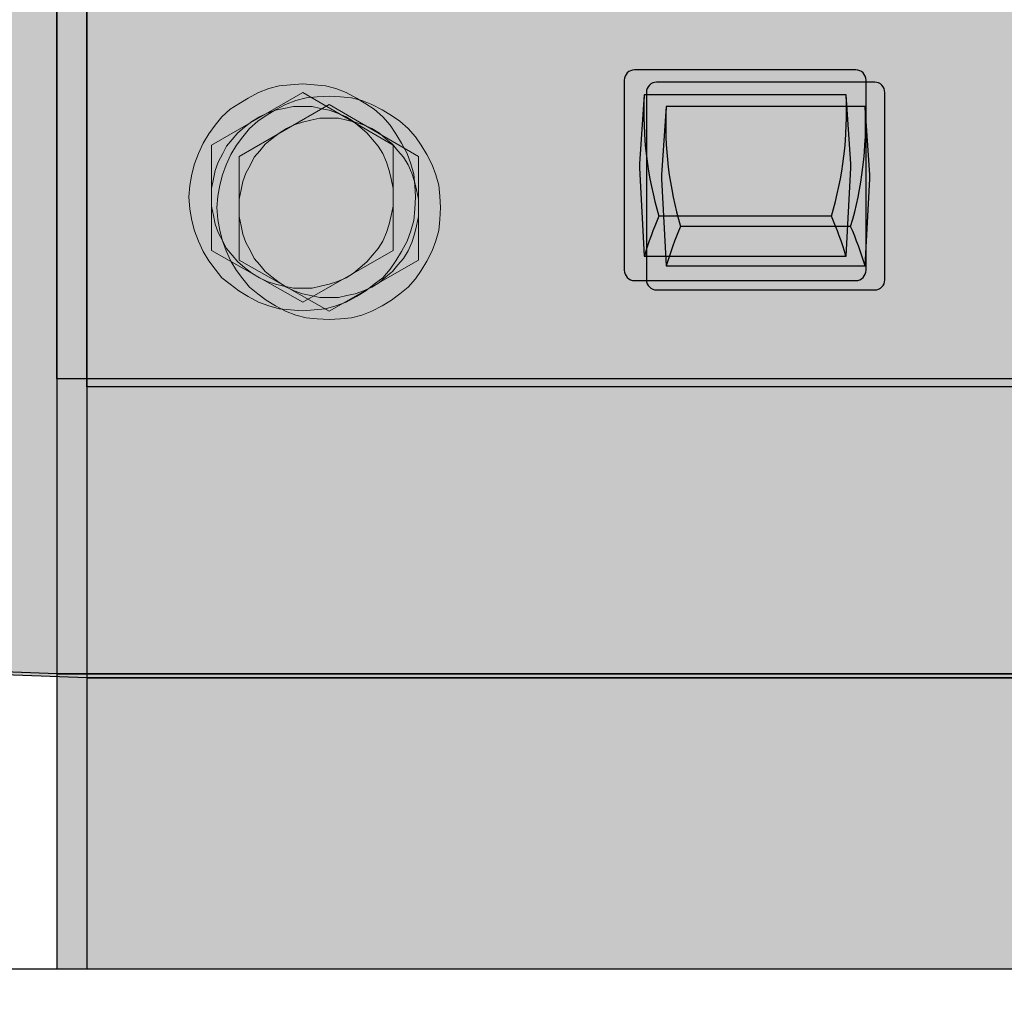
# Model space of a CAD drawing. Units: millimetres. Extents: x 145 to 649, y 77 to 318.
# Drawn here: x 310 to 317, y 246 to 253 of the extents above; entities that cross this region are included whole.
import ezdxf

# ---------------------------------------------------------------- set-up
doc = ezdxf.new("R2010")
doc.units = ezdxf.units.MM

# ---------------------------------------------------------------- blocks, each defined once
blk = doc.blocks.new('GT')
at = {"linetype": 'Continuous'}
h = blk.add_hatch(color=252, dxfattribs=at)
h.paths.add_polyline_path([(-16.5, 58), (-17.3995, 58.0335), (-17.4521, 58.0431), (-17.4952, 58.0718), (-17.5239, 58.11), (-17.6865, 58.4402), (-17.8349, 58.7703), (-17.9688, 59.1148), (-18.0836, 59.4592), (-18.1841, 59.8085), (-18.275, 60.1626), (-18.3468, 60.5214), (-18.3994, 60.8802), (-18.4425, 61.2438), (-18.4664, 61.6074), (-18.4712, 61.9758), (-18.4664, 62.1665), (-18.4425, 62.5301), (-18.3994, 62.8889), (-18.3468, 63.2478), (-18.275, 63.6066), (-18.1889, 63.9558), (-18.0836, 64.3051), (-17.9688, 64.6496), (-17.8349, 64.9845), (-17.6865, 65.3146), (-17.5239, 65.64), (-17.4952, 65.683), (-17.4521, 65.7117), (-17.3995, 65.7213), (-16.9497, 65.7356), (-16.5, 65.75)])
h.paths.add_polyline_path([(16.5, 58), (17.3995, 58.0335), (17.4521, 58.0431), (17.4952, 58.0718), (17.5239, 58.11), (17.6865, 58.4402), (17.8349, 58.7703), (17.9688, 59.1148), (18.0836, 59.4592), (18.1841, 59.8085), (18.275, 60.1626), (18.3468, 60.5214), (18.3994, 60.8802), (18.4425, 61.2438), (18.4664, 61.6074), (18.4712, 61.9758), (18.4664, 62.1665), (18.4425, 62.5301), (18.3994, 62.8889), (18.3468, 63.2478), (18.275, 63.6066), (18.1889, 63.9558), (18.0836, 64.3051), (17.9688, 64.6496), (17.8349, 64.9845), (17.6865, 65.3146), (17.5239, 65.64), (17.4952, 65.683), (17.4521, 65.7117), (17.3995, 65.7213), (16.9497, 65.7356), (16.5, 65.75)])
for points in [[(16.5, 58), (16.5, 65.75), (-16.5, 65.75), (-16.5, 58)], [(-16.5, 56.5), (16.5, 56.5), (16.5, 58), (-16.5, 58)]]:
    blk.add_hatch(color=252, dxfattribs=at).paths.add_polyline_path(points)
h = blk.add_hatch(color=8)
h.dxf.hatch_style = 1
h.paths.add_polyline_path([(-16.5, 64.5), (16.5, 64.5), (16.5, 59.5), (-16.5, 59.5)])
h = blk.add_hatch(color=252)
edge = h.paths.add_edge_path()
edge.add_line((-12.4376, 61.0713), (-13.5624, 61.0713))
edge.add_arc((-13.5624, 61.0189), 0.0524, 90, 180)
edge.add_line((-13.6148, 61.0189), (-13.6148, 60.0524))
edge.add_arc((-13.5624, 60.0524), 0.0524, 180, 270)
edge.add_line((-13.5624, 60), (-12.4376, 60))
edge.add_arc((-12.4376, 60.0524), 0.0524, 270, 0)
edge.add_line((-12.3852, 60.0524), (-12.3852, 61.0189))
edge.add_arc((-12.4376, 61.0189), 0.0524, 0, 90)
h = blk.add_hatch(color=252)
edge = h.paths.add_edge_path()
edge.add_line((-12.4376, 61.0713), (-13.5624, 61.0713))
edge.add_arc((-13.5624, 61.0189), 0.0524, 90, 180)
edge.add_line((-13.6148, 61.0189), (-13.6148, 60.0524))
edge.add_arc((-13.5624, 60.0524), 0.0524, 180, 270)
edge.add_line((-13.5624, 60), (-12.4376, 60))
edge.add_arc((-12.4376, 60.0524), 0.0524, 270, 0)
edge.add_line((-12.3852, 60.0524), (-12.3852, 61.0189))
edge.add_arc((-12.4376, 61.0189), 0.0524, 0, 90)
blk.add_hatch(color=252).paths.add_polyline_path([(-14.6759, 60.4259), (-14.6807, 60.4833), (-14.6854, 60.5407), (-14.6998, 60.5933), (-14.7189, 60.646), (-14.7476, 60.6986), (-14.7763, 60.7464), (-14.805, 60.7895), (-14.8433, 60.8325), (-14.8864, 60.8708), (-14.9294, 60.8995), (-14.9773, 60.9282), (-15.0299, 60.9569), (-15.0825, 60.9761), (-15.1352, 60.9904), (-15.1926, 60.9952), (-15.25, 61), (-15.3122, 60.9952), (-15.3696, 60.9904), (-15.4222, 60.9761), (-15.4749, 60.9569), (-15.5275, 60.9282), (-15.5753, 60.8995), (-15.6184, 60.8708), (-15.6615, 60.8325), (-15.695, 60.7895), (-15.7284, 60.7464), (-15.7571, 60.6986), (-15.7811, 60.646), (-15.8002, 60.5933), (-15.8146, 60.5407), (-15.8241, 60.4833), (-15.8289, 60.4259), (-15.8241, 60.3637), (-15.8146, 60.3063), (-15.8002, 60.2536), (-15.7811, 60.201), (-15.7571, 60.1484), (-15.7284, 60.1005), (-15.695, 60.0575), (-15.6615, 60.0144), (-15.6184, 59.9809), (-15.5753, 59.9474), (-15.5275, 59.9187), (-15.4749, 59.89), (-15.4222, 59.8709), (-15.3696, 59.8565), (-15.3122, 59.8517), (-15.25, 59.847), (-15.1926, 59.8517), (-15.1352, 59.8565), (-15.0825, 59.8709), (-15.0299, 59.89), (-14.9773, 59.9187), (-14.9294, 59.9474), (-14.8864, 59.9809), (-14.8433, 60.0144), (-14.805, 60.0575), (-14.7763, 60.1005), (-14.7476, 60.1484), (-14.7189, 60.201), (-14.6998, 60.2536), (-14.6854, 60.3063), (-14.6807, 60.3637)])
at = {"color": 7}
for points in [[(-16.9497, 65.7356), (-16.5, 65.75), (-16.5, 58), (-17.3995, 58.0335)], [(-12.5616, 60.3273), (-13.4384, 60.3273)], [(-12.5616, 60.3273), (-13.4384, 60.3273)]]:
    blk.add_lwpolyline(points, dxfattribs=at)
for points in [[(16.5, 58), (16.5, 65.75), (-16.5, 65.75), (-16.5, 58)], [(-16.5, 64.5), (16.5, 64.5), (16.5, 59.5), (-16.5, 59.5)], [(-16.5, 56.5), (16.5, 56.5), (16.5, 58), (-16.5, 58)], [(-20, 56.5), (20, 56.5), (20, 7.1616), (7.4236, 7.1616), (7.4236, 25.1528), (-7.5983, 25.1528), (-7.5983, 7.1616), (-20, 7.1616)]]:
    blk.add_lwpolyline(points, close=True, dxfattribs=at)
for points in [[(-12.4376, 61.0713), (-13.5624, 61.0713, 0.414214), (-13.6148, 61.0189), (-13.6148, 60.0524, 0.414214), (-13.5624, 60), (-12.4376, 60, 0.414214), (-12.3852, 60.0524), (-12.3852, 61.0189, 0.414214)], [(-12.4376, 61.0713), (-13.5624, 61.0713, 0.414214), (-13.6148, 61.0189), (-13.6148, 60.0524, 0.414214), (-13.5624, 60), (-12.4376, 60, 0.414214), (-12.3852, 60.0524), (-12.3852, 61.0189, 0.414214)], [(-13, 60.9452), (-13.5132, 60.9452), (-13.5372, 60.5939, 0.03048), (-13.5373, 60.5726), (-13.5132, 60.1243), (-13, 60.1243), (-12.4868, 60.1243), (-12.4627, 60.5726, 0.03048), (-12.4628, 60.5939), (-12.4868, 60.9452)], [(-13, 60.9452), (-13.5132, 60.9452), (-13.5372, 60.5939, 0.03048), (-13.5373, 60.5726), (-13.5132, 60.1243), (-13, 60.1243), (-12.4868, 60.1243), (-12.4627, 60.5726, 0.03048), (-12.4628, 60.5939), (-12.4868, 60.9452)]]:
    blk.add_lwpolyline(points, format="xyb", close=True, dxfattribs=at)
at = {"color": 7, "lineweight": 0}
for points in [[(-14.6759, 60.4259), (-14.6807, 60.4833), (-14.6854, 60.5407), (-14.6998, 60.5933), (-14.7189, 60.646), (-14.7476, 60.6986), (-14.7763, 60.7464), (-14.805, 60.7895), (-14.8433, 60.8325), (-14.8864, 60.8708), (-14.9294, 60.8995), (-14.9773, 60.9282), (-15.0299, 60.9569), (-15.0825, 60.9761), (-15.1352, 60.9904), (-15.1926, 60.9952), (-15.25, 61), (-15.3122, 60.9952), (-15.3696, 60.9904), (-15.4222, 60.9761), (-15.4749, 60.9569), (-15.5275, 60.9282), (-15.5753, 60.8995), (-15.6184, 60.8708), (-15.6615, 60.8325), (-15.695, 60.7895), (-15.7284, 60.7464), (-15.7571, 60.6986), (-15.7811, 60.646), (-15.8002, 60.5933), (-15.8146, 60.5407), (-15.8241, 60.4833), (-15.8289, 60.4259), (-15.8241, 60.3637), (-15.8146, 60.3063), (-15.8002, 60.2536), (-15.7811, 60.201), (-15.7571, 60.1484), (-15.7284, 60.1005), (-15.695, 60.0575), (-15.6615, 60.0144), (-15.6184, 59.9809), (-15.5753, 59.9474), (-15.5275, 59.9187), (-15.4749, 59.89), (-15.4222, 59.8709), (-15.3696, 59.8565), (-15.3122, 59.8517), (-15.25, 59.847), (-15.1926, 59.8517), (-15.1352, 59.8565), (-15.0825, 59.8709), (-15.0299, 59.89), (-14.9773, 59.9187), (-14.9294, 59.9474), (-14.8864, 59.9809), (-14.8433, 60.0144), (-14.805, 60.0575), (-14.7763, 60.1005), (-14.7476, 60.1484), (-14.7189, 60.201), (-14.6998, 60.2536), (-14.6854, 60.3063), (-14.6807, 60.3637), (-14.6759, 60.4259)], [(-14.7907, 60.689), (-15.25, 60.9569), (-15.7141, 60.689), (-15.7141, 60.1532), (-15.25, 59.89), (-14.7907, 60.1532), (-14.7907, 60.689)], [(-15.25, 60.9569), (-15.7141, 60.689)], [(-14.7907, 60.689), (-15.25, 60.9569)], [(-14.7907, 60.4259), (-14.7907, 60.4689), (-14.8003, 60.5168), (-14.8098, 60.5598), (-14.8242, 60.6029), (-14.8433, 60.646), (-14.8672, 60.6842), (-14.896, 60.7177), (-14.9247, 60.7512), (-14.9582, 60.7799), (-14.9916, 60.8086), (-15.0299, 60.8325), (-15.073, 60.8517), (-15.116, 60.866), (-15.1591, 60.8756), (-15.2022, 60.8852), (-15.25, 60.8852), (-15.2978, 60.8852), (-15.3457, 60.8756), (-15.3887, 60.866), (-15.4318, 60.8517), (-15.4701, 60.8325), (-15.5084, 60.8086), (-15.5466, 60.7799), (-15.5801, 60.7512), (-15.6088, 60.7177), (-15.6375, 60.6842), (-15.6567, 60.646), (-15.6806, 60.6029), (-15.695, 60.5598), (-15.7045, 60.5168), (-15.7141, 60.4689), (-15.7141, 60.4259), (-15.7141, 60.378), (-15.7045, 60.3302), (-15.695, 60.2871), (-15.6806, 60.2441), (-15.6567, 60.201), (-15.6375, 60.1627), (-15.6088, 60.1292), (-15.5801, 60.0957), (-15.5466, 60.067), (-15.5084, 60.0383), (-15.4701, 60.0144), (-15.4318, 59.9953), (-15.3887, 59.9809), (-15.3457, 59.9714), (-15.2978, 59.9618), (-15.25, 59.9618), (-15.2022, 59.9618), (-15.1591, 59.9714), (-15.116, 59.9809), (-15.073, 59.9953), (-15.0299, 60.0144), (-14.9916, 60.0383), (-14.9582, 60.067), (-14.9247, 60.0957), (-14.896, 60.1292), (-14.8672, 60.1627), (-14.8433, 60.201), (-14.8242, 60.2441), (-14.8098, 60.2871), (-14.8003, 60.3302), (-14.7907, 60.378), (-14.7907, 60.4259)], [(-14.7907, 60.689), (-14.7907, 60.1532)]]:
    blk.add_lwpolyline(points, dxfattribs=at)
at = {"color": 7}
for centre, start, end in [((-11.666, 60.8554), 177.2185, 196.5929), ((-11.666, 60.8554), 177.2185, 196.5929), ((-14.334, 60.8554), 343.4071, 2.7815), ((-14.334, 60.8554), 343.4071, 2.7815), ((-11.7417, 59.5914), 156.5536, 163.2542), ((-11.7417, 59.5914), 156.5536, 163.2542), ((-14.2583, 59.5914), 16.7458, 23.4464), ((-14.2583, 59.5914), 16.7458, 23.4464)]:
    blk.add_arc(centre, 1.8494, start, end, dxfattribs=at)

msp = doc.modelspace()

# ---------------------------------------------------------------- hatches: boundary and pattern name
at = {"linetype": 'Continuous'}
h = msp.add_hatch(color=252, dxfattribs=at)
h.paths.add_polyline_path([(310.3516, 248.5917), (309.1285, 248.6372), (309.0569, 248.6502), (308.9983, 248.6893), (308.9593, 248.7413), (308.7381, 249.1903), (308.5364, 249.6392), (308.3542, 250.1076), (308.1981, 250.5761), (308.0614, 251.051), (307.9378, 251.5325), (307.8402, 252.0205), (307.7687, 252.5084), (307.7101, 253.0029), (307.6776, 253.4974), (307.6711, 253.9984), (307.6776, 254.2576), (307.7101, 254.7521), (307.7687, 255.24), (307.8402, 255.728), (307.9378, 256.216), (308.0549, 256.6909), (308.1981, 257.1659), (308.3542, 257.6343), (308.5364, 258.0898), (308.7381, 258.5387), (308.9593, 258.9811), (308.9983, 259.0397), (309.0569, 259.0787), (309.1285, 259.0917), (309.74, 259.1112), (310.3516, 259.1308)])
h.paths.add_polyline_path([(355.2277, 248.5917), (356.4508, 248.6372), (356.5224, 248.6502), (356.581, 248.6893), (356.62, 248.7413), (356.8412, 249.1903), (357.0429, 249.6392), (357.2251, 250.1076), (357.3812, 250.5761), (357.5179, 251.051), (357.6415, 251.5325), (357.7391, 252.0205), (357.8107, 252.5084), (357.8692, 253.0029), (357.9017, 253.4974), (357.9082, 253.9984), (357.9017, 254.2576), (357.8692, 254.7521), (357.8107, 255.24), (357.7391, 255.728), (357.6415, 256.216), (357.5244, 256.6909), (357.3812, 257.1659), (357.2251, 257.6343), (357.0429, 258.0898), (356.8412, 258.5387), (356.62, 258.9811), (356.581, 259.0397), (356.5224, 259.0787), (356.4508, 259.0917), (355.8393, 259.1112), (355.2277, 259.1308)])
for points in [[(355.2277, 248.5917), (355.2277, 259.1308), (310.3516, 259.1308), (310.3516, 248.5917)], [(310.3516, 246.5519), (355.2277, 246.5519), (355.2277, 248.5917), (310.3516, 248.5917)]]:
    msp.add_hatch(color=252, dxfattribs=at).paths.add_polyline_path(points)
h = msp.add_hatch(color=8)
h.dxf.hatch_style = 1
h.paths.add_polyline_path([(310.3516, 257.4309), (355.2277, 257.4309), (355.2277, 250.6315), (310.3516, 250.6315)])
h = msp.add_hatch(color=252)
edge = h.paths.add_edge_path()
edge.add_line((315.876, 252.7684), (314.3464, 252.7684))
edge.add_arc((314.3464, 252.6971), 0.0713, 90, 180)
edge.add_line((314.2751, 252.6971), (314.2751, 251.3827))
edge.add_arc((314.3464, 251.3827), 0.0713, 180, 270)
edge.add_line((314.3464, 251.3115), (315.876, 251.3115))
edge.add_arc((315.876, 251.3827), 0.0713, 270, 0)
edge.add_line((315.9473, 251.3827), (315.9473, 252.6971))
edge.add_arc((315.876, 252.6971), 0.0713, 0, 90)
h = msp.add_hatch(color=252)
edge = h.paths.add_edge_path()
edge.add_line((315.876, 252.7684), (314.3464, 252.7684))
edge.add_arc((314.3464, 252.6971), 0.0713, 90, 180)
edge.add_line((314.2751, 252.6971), (314.2751, 251.3827))
edge.add_arc((314.3464, 251.3827), 0.0713, 180, 270)
edge.add_line((314.3464, 251.3115), (315.876, 251.3115))
edge.add_arc((315.876, 251.3827), 0.0713, 270, 0)
edge.add_line((315.9473, 251.3827), (315.9473, 252.6971))
edge.add_arc((315.876, 252.6971), 0.0713, 0, 90)
msp.add_hatch(color=252).paths.add_polyline_path([(312.8322, 251.8906), (312.8257, 251.9687), (312.8192, 252.0467), (312.7997, 252.1183), (312.7737, 252.1899), (312.7346, 252.2614), (312.6956, 252.3265), (312.6566, 252.3851), (312.6045, 252.4436), (312.546, 252.4957), (312.4874, 252.5347), (312.4223, 252.5737), (312.3508, 252.6128), (312.2792, 252.6388), (312.2076, 252.6583), (312.1296, 252.6648), (312.0515, 252.6713), (311.9669, 252.6648), (311.8888, 252.6583), (311.8173, 252.6388), (311.7457, 252.6128), (311.6741, 252.5737), (311.6091, 252.5347), (311.5505, 252.4957), (311.4919, 252.4436), (311.4464, 252.3851), (311.4009, 252.3265), (311.3618, 252.2614), (311.3293, 252.1899), (311.3033, 252.1183), (311.2837, 252.0467), (311.2707, 251.9687), (311.2642, 251.8906), (311.2707, 251.806), (311.2837, 251.7279), (311.3033, 251.6564), (311.3293, 251.5848), (311.3618, 251.5132), (311.4009, 251.4482), (311.4464, 251.3896), (311.4919, 251.331), (311.5505, 251.2855), (311.6091, 251.24), (311.6741, 251.2009), (311.7457, 251.1619), (311.8173, 251.1359), (311.8888, 251.1163), (311.9669, 251.1098), (312.0515, 251.1033), (312.1296, 251.1098), (312.2076, 251.1163), (312.2792, 251.1359), (312.3508, 251.1619), (312.4223, 251.2009), (312.4874, 251.24), (312.546, 251.2855), (312.6045, 251.331), (312.6566, 251.3896), (312.6956, 251.4482), (312.7346, 251.5132), (312.7737, 251.5848), (312.7997, 251.6564), (312.8192, 251.7279), (312.8257, 251.806)])

# ---------------------------------------------------------------- linework, layer by layer
at = {"color": 7}
for points in [[(309.74, 259.1112), (310.3516, 259.1308), (310.3516, 248.5917), (309.1285, 248.6372)], [(315.7073, 251.7565), (314.5151, 251.7565)], [(315.7073, 251.7565), (314.5151, 251.7565)]]:
    msp.add_lwpolyline(points, dxfattribs=at)
for points in [[(355.2277, 248.5917), (355.2277, 259.1308), (310.3516, 259.1308), (310.3516, 248.5917)], [(310.3516, 257.4309), (355.2277, 257.4309), (355.2277, 250.6315), (310.3516, 250.6315)], [(310.3516, 246.5519), (355.2277, 246.5519), (355.2277, 248.5917), (310.3516, 248.5917)]]:
    msp.add_lwpolyline(points, close=True, dxfattribs=at)
for points in [[(315.876, 252.7684), (314.3464, 252.7684, 0.414214), (314.2751, 252.6971), (314.2751, 251.3827, 0.414214), (314.3464, 251.3115), (315.876, 251.3115, 0.414214), (315.9473, 251.3827), (315.9473, 252.6971, 0.414214)], [(315.876, 252.7684), (314.3464, 252.7684, 0.414214), (314.2751, 252.6971), (314.2751, 251.3827, 0.414214), (314.3464, 251.3115), (315.876, 251.3115, 0.414214), (315.9473, 251.3827), (315.9473, 252.6971, 0.414214)], [(315.1112, 252.5968), (314.4133, 252.5968), (314.3807, 252.1191, 0.03048), (314.3805, 252.0902), (314.4133, 251.4805), (315.1112, 251.4805), (315.8091, 251.4805), (315.8419, 252.0902, 0.03048), (315.8417, 252.1191), (315.8091, 252.5968)], [(315.1112, 252.5968), (314.4133, 252.5968), (314.3807, 252.1191, 0.03048), (314.3805, 252.0902), (314.4133, 251.4805), (315.1112, 251.4805), (315.8091, 251.4805), (315.8419, 252.0902, 0.03048), (315.8417, 252.1191), (315.8091, 252.5968)]]:
    msp.add_lwpolyline(points, format="xyb", close=True, dxfattribs=at)
at = {"color": 7, "lineweight": 0}
for points in [[(312.8322, 251.8906), (312.8257, 251.9687), (312.8192, 252.0467), (312.7997, 252.1183), (312.7737, 252.1899), (312.7346, 252.2614), (312.6956, 252.3265), (312.6566, 252.3851), (312.6045, 252.4436), (312.546, 252.4957), (312.4874, 252.5347), (312.4223, 252.5737), (312.3508, 252.6128), (312.2792, 252.6388), (312.2076, 252.6583), (312.1296, 252.6648), (312.0515, 252.6713), (311.9669, 252.6648), (311.8888, 252.6583), (311.8173, 252.6388), (311.7457, 252.6128), (311.6741, 252.5737), (311.6091, 252.5347), (311.5505, 252.4957), (311.4919, 252.4436), (311.4464, 252.3851), (311.4009, 252.3265), (311.3618, 252.2614), (311.3293, 252.1899), (311.3033, 252.1183), (311.2837, 252.0467), (311.2707, 251.9687), (311.2642, 251.8906), (311.2707, 251.806), (311.2837, 251.7279), (311.3033, 251.6564), (311.3293, 251.5848), (311.3618, 251.5132), (311.4009, 251.4482), (311.4464, 251.3896), (311.4919, 251.331), (311.5505, 251.2855), (311.6091, 251.24), (311.6741, 251.2009), (311.7457, 251.1619), (311.8173, 251.1359), (311.8888, 251.1163), (311.9669, 251.1098), (312.0515, 251.1033), (312.1296, 251.1098), (312.2076, 251.1163), (312.2792, 251.1359), (312.3508, 251.1619), (312.4223, 251.2009), (312.4874, 251.24), (312.546, 251.2855), (312.6045, 251.331), (312.6566, 251.3896), (312.6956, 251.4482), (312.7346, 251.5132), (312.7737, 251.5848), (312.7997, 251.6564), (312.8192, 251.7279), (312.8257, 251.806), (312.8322, 251.8906)], [(312.6761, 252.2484), (312.0515, 252.6128), (311.4204, 252.2484), (311.4204, 251.5197), (312.0515, 251.1619), (312.6761, 251.5197), (312.6761, 252.2484)], [(312.0515, 252.6128), (311.4204, 252.2484)], [(312.6761, 252.2484), (312.0515, 252.6128)], [(312.6761, 251.8906), (312.6761, 251.9491), (312.6631, 252.0142), (312.6501, 252.0728), (312.6305, 252.1313), (312.6045, 252.1899), (312.572, 252.2419), (312.5329, 252.2875), (312.4939, 252.333), (312.4484, 252.372), (312.4028, 252.4111), (312.3508, 252.4436), (312.2922, 252.4696), (312.2337, 252.4892), (312.1751, 252.5022), (312.1165, 252.5152), (312.0515, 252.5152), (311.9864, 252.5152), (311.9214, 252.5022), (311.8628, 252.4892), (311.8042, 252.4696), (311.7522, 252.4436), (311.7001, 252.4111), (311.6481, 252.372), (311.6025, 252.333), (311.5635, 252.2875), (311.5245, 252.2419), (311.4984, 252.1899), (311.4659, 252.1313), (311.4464, 252.0728), (311.4334, 252.0142), (311.4204, 251.9491), (311.4204, 251.8906), (311.4204, 251.8255), (311.4334, 251.7605), (311.4464, 251.7019), (311.4659, 251.6433), (311.4984, 251.5848), (311.5245, 251.5327), (311.5635, 251.4872), (311.6025, 251.4417), (311.6481, 251.4026), (311.7001, 251.3636), (311.7522, 251.331), (311.8042, 251.305), (311.8628, 251.2855), (311.9214, 251.2725), (311.9864, 251.2595), (312.0515, 251.2595), (312.1165, 251.2595), (312.1751, 251.2725), (312.2337, 251.2855), (312.2922, 251.305), (312.3508, 251.331), (312.4028, 251.3636), (312.4484, 251.4026), (312.4939, 251.4417), (312.5329, 251.4872), (312.572, 251.5327), (312.6045, 251.5848), (312.6305, 251.6433), (312.6501, 251.7019), (312.6631, 251.7605), (312.6761, 251.8255), (312.6761, 251.8906)], [(312.6761, 252.2484), (312.6761, 251.5197)]]:
    msp.add_lwpolyline(points, dxfattribs=at)
at = {"color": 7}
for centre, start, end in [((316.9253, 252.4747), 177.21855, 196.59294), ((316.9253, 252.4747), 177.21855, 196.59294), ((313.2971, 252.4747), 343.40706, 2.78145), ((313.2971, 252.4747), 343.40706, 2.78145), ((316.8224, 250.7559), 156.55363, 163.25424), ((316.8224, 250.7559), 156.55363, 163.25424), ((313.4, 250.7559), 16.74576, 23.44637), ((313.4, 250.7559), 16.74576, 23.44637)]:
    msp.add_arc(centre, 2.515, start, end, dxfattribs=at)

# ---------------------------------------------------------------- block references
at = {"color": 1, "linetype": 'Continuous', "xscale": 1.341306343160397, "yscale": 1.341306343160397, "zscale": 1.341306343160397}
msp.add_blockref('GT', (332.6897, 170.7681), dxfattribs=at)

doc.saveas('drawing.dxf')
